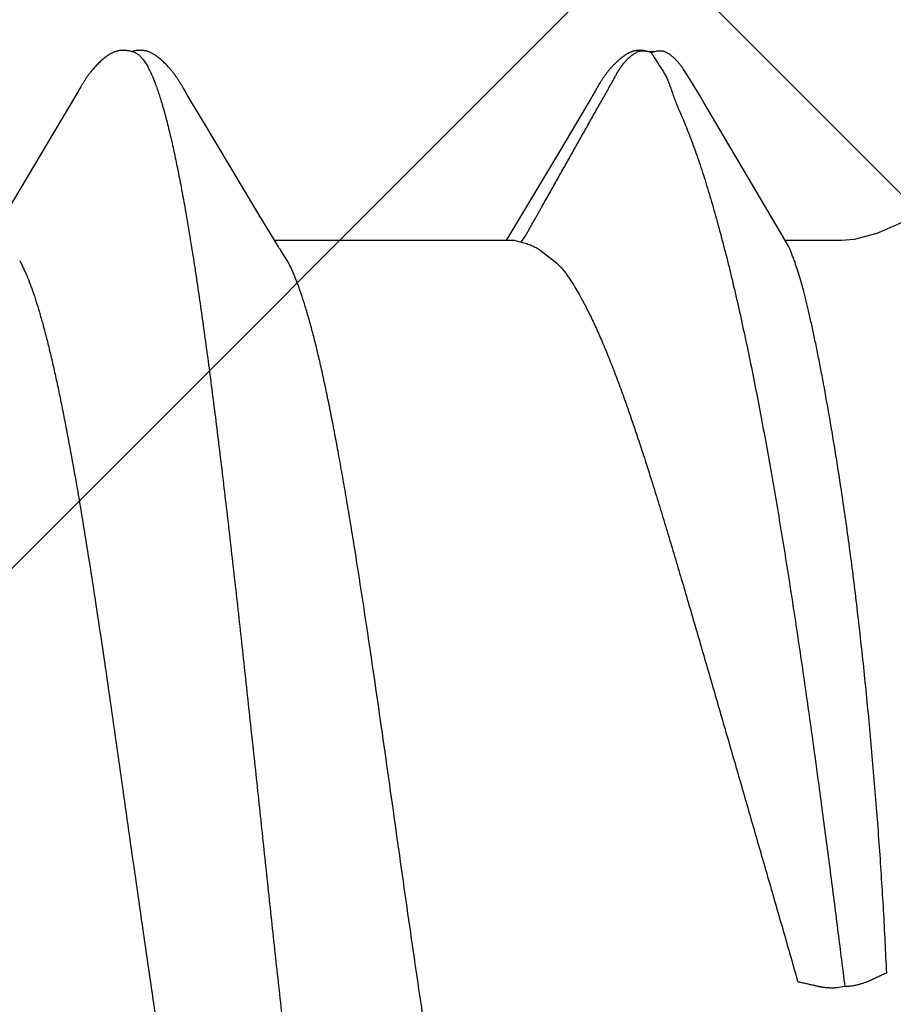
# Model space of a CAD drawing. Units: inches. Extents: x 71.2 to 83.2, y 50.1 to 60.6.
# Drawn here: x 78 to 78.1, y 53.9 to 54.1 of the extents above; entities that cross this region are included whole.
import ezdxf

# ---------------------------------------------------------------- set-up
doc = ezdxf.new("R2010")
doc.units = ezdxf.units.IN
doc.header["$MEASUREMENT"] = 0
doc.layers.add('Fastener', color=9, linetype='Continuous')
doc.layers.add('HATCH', color=8, linetype='Continuous', lineweight=0)
doc.layers.add('SCREW', color=9, linetype='Continuous', lineweight=0)

# ---------------------------------------------------------------- blocks, each defined once
blk = doc.blocks.new('#12-14 x 1.50 HWH Steel Fastener')
at = {"layer": 'Fastener', "linetype": 'Continuous'}
for p, q in [((1.175515132439998, 0.1063992634400002), (1.175842394279996, 0.1063168924799989)), ((1.177678444159994, 0.1064336298399979), (1.175803509799998, 0.1063287322400015)), ((1.175842386159999, 0.1063168949999991), (1.176066468320002, 0.1062330272799983)), ((1.176066471279995, 0.1062330269599983), (1.176727915679997, 0.1064256241199999)), ((1.181473247719993, 0.1024018209599973), (1.180495531920002, 0.1039718436400001)), ((1.111102716519994, 0.1018778150000017), (1.111008663679996, 0.1020322096799973)), ((1.09677803468, 0.100627824), (1.096690318999997, 0.1004779716800002)), ((1.096838354680003, 0.1007327049199986), (1.09677803468, 0.100627824)), ((1.09713841352, 0.1012640517599976), (1.096838354680003, 0.1007327049199986)), ((1.097255851039996, 0.1014692700399991), (1.09713841352, 0.1012640517599976)), ((1.11119918464, 0.1017164924800014), (1.111102716519994, 0.1018778150000017)), ((1.111300622039998, 0.1015438917199987), (1.11119918464, 0.1017164924800014)), ((1.111407564239997, 0.1013590572399998), (1.111300622039998, 0.1015438917199987)), ((1.111712298160001, 0.1008240093200001), (1.111407564239997, 0.1013590572399998)), ((1.111773806320002, 0.100717368559998), (1.111712298160001, 0.1008240093200001)), ((1.111848981639994, 0.1005893112800003), (1.111773806320002, 0.100717368559998)), ((1.168204498799994, 0.10067346724), (1.168133157519996, 0.100550675640001)), ((1.168264359199995, 0.1007783005999983), (1.168204498799994, 0.10067346724)), ((1.168557788160001, 0.1012979675600008), (1.168264359199995, 0.1007783005999983)), ((1.1686617222, 0.1014792928000006), (1.168557788160001, 0.1012979675600008)), ((1.168758468279997, 0.1016456070399983), (1.1686617222, 0.1014792928000006)), ((1.1688516034, 0.1018031242799999), (1.168758468279997, 0.1016456070399983)), ((1.168942145799996, 0.1019535988000015), (1.1688516034, 0.1018031242799999)), ((1.096544062799993, 0.1002323895599986), (1.086942488519995, 0.08411867795999939)), ((1.096690318999997, 0.1004779716800002), (1.096544062799993, 0.1002323895599986)), ((1.111957856959997, 0.1004068777999976), (1.111848981639994, 0.1005893112800003)), ((1.112575922359994, 0.09938748415999754), (1.111957856959997, 0.1004068777999976)), ((1.113075542199994, 0.09855312060000188), (1.112575922359994, 0.09938748415999754)), ((1.168133157519996, 0.100550675640001), (1.168014003599993, 0.1003491756800017)), ((1.183352281919994, 0.09932133587999914), (1.182786244079992, 0.1002815786800006)), ((1.193864677039997, 0.08146022660000085), (1.183352281919994, 0.09932133587999914)), ((1.114052787359995, 0.09690737672000083), (1.113075542199994, 0.09855312060000188)), ((1.167218200359997, 0.09902289227999717), (1.163528161160002, 0.0927932092799999)), ((1.122004105960002, 0.0836384596399995), (1.114052787359995, 0.09690737672000083)), ((1.163528161160002, 0.0927932092799999), (1.157474883920003, 0.08267846940000112)), ((1.123883779959996, 0.08053385312000216), (1.122004105960002, 0.0836384596399995)), ((1.157474883920003, 0.08267846940000112), (1.156359511280002, 0.08084039359999906)), ((1.124441659239999, 0.07960244655999915), (1.123883779959996, 0.08053385312000216)), ((1.157243875359995, 0.08024999995999949), (1.124054134559998, 0.08024999995999949)), ((1.156359511280002, 0.08084039359999906), (1.156004077079999, 0.08024999995999949)), ((1.157243945199994, 0.08024999995999949), (1.158104752399993, 0.08001890923999966)), ((1.194697854799998, 0.08003213303999956), (1.193864677039997, 0.08146022660000085)), ((1.202332999999996, 0.08024999995999949), (1.194570324040001, 0.08024999995999949)), ((1.125787414519998, 0.07751599999999925), (1.124901656799992, 0.07889716388000068)), ((1.160714093519999, 0.07892395543999697), (1.162588232479997, 0.07751599999999925)), ((1.195010494160002, 0.07950131367999802), (1.194697854799998, 0.08003213303999956)), ((1.088818378359996, 0.07751531171999915), (1.089681296999998, 0.07571706559999924)), ((1.202814362119994, -0.02276436136000015), (1.201715840239999, -0.02293247043999713))]:
    blk.add_line(p, q, dxfattribs=at)
for points in [[(1.103051524880001, 0.1065245019999992), (1.102925800319994, 0.1065206745199987), (1.102807709399997, 0.1065130325600023), (1.102696943319998, 0.1065020657200009), (1.102591953759998, 0.1064880616800004), (1.102489243199997, 0.1064708515599975), (1.102388692319998, 0.1064505948800019), (1.102289907159999, 0.1064273717599988), (1.102192952159996, 0.1064013455199984), (1.102097500559992, 0.1063725681599976), (1.102003429439996, 0.1063411250800002), (1.101910328640002, 0.1063069803599994), (1.101818014279999, 0.1062701440399998), (1.101726291039995, 0.1062306032000002), (1.101634945759997, 0.1061883175200009), (1.101543738679993, 0.1061432132799993), (1.101452391479995, 0.10609517368), (1.101360568959997, 0.1060440245199992), (1.101267851759999, 0.1059895112000007), (1.101173690919993, 0.1059312612400021), (1.101077330879995, 0.1058687189600001), (1.100977665640002, 0.1058010243200016), (1.100872946400003, 0.1057267663200001), (1.100760107799999, 0.1056434151999994), (1.100632945999998, 0.1055457930799975), (1.100491074879997, 0.1054330058000019), (1.100351676519999, 0.1053184159999994), (1.100216160039992, 0.105203337879999), (1.100084805279998, 0.1050882271599995), (1.099957706719998, 0.104973397400002), (1.099834918680003, 0.1048591327200015), (1.099716458479996, 0.1047456873999977), (1.099602310599998, 0.1046332857199985), (1.099492430799998, 0.1045221227199988), (1.099386750159994, 0.1044123653599982), (1.099285179479999, 0.1043041545599976), (1.099187613399998, 0.1041976070799997), (1.099093586159995, 0.1040924277199977), (1.099002412559997, 0.1039880413599974), (1.098913973479995, 0.1038844809200015), (1.098828174280001, 0.10378179864), (1.098744931919995, 0.1036800531200015), (1.098664168159999, 0.1035793018), (1.09858577976, 0.103479563279997), (1.098509655399994, 0.1033808361599995), (1.098435692759992, 0.1032831206000004), (1.098363797280001, 0.1031864179199999), (1.098293881559997, 0.1030907303999982), (1.098225864599996, 0.1029960613600025), (1.098159671319998, 0.1029024149599991), (1.098095234319999, 0.1028097995999993), (1.098032508999992, 0.1027182508800024), (1.097971441680002, 0.1026277865199994), (1.097911980440003, 0.1025384219599985), (1.097854079160001, 0.1024501765599979), (1.097797696759997, 0.1023630729999994), (1.097742778079997, 0.1022771078799991), (1.097688593359997, 0.1021912036800003), (1.097634711559998, 0.1021047242000002), (1.097581026519997, 0.1020175347600016), (1.097527421479995, 0.1019294779200024), (1.097473819439998, 0.1018404576400016), (1.097420119679995, 0.1017503370400021), (1.097366159639996, 0.1016588728399981), (1.097255851039996, 0.1014692700399991)], [(1.104830888959995, 0.1061700823999985), (1.104818103599996, 0.1061757793600009), (1.104722944399995, 0.106216112120002), (1.104617934159997, 0.1062567076400001), (1.104501843999998, 0.1062973163599992), (1.104374295719992, 0.1063373074000005), (1.104236203839996, 0.1063756762000025), (1.104089414439997, 0.1064113093200021), (1.103936627919992, 0.1064431112800008), (1.103780974879996, 0.1064701798799987), (1.103625553599997, 0.1064919182799997), (1.103473081239997, 0.10650806596), (1.103325731879998, 0.1065186647999994), (1.103184940479998, 0.1065239995600002), (1.103051524880001, 0.1065245019999992)], [(1.106609753000001, 0.1063345991600002), (1.106522849599997, 0.1063647156000016), (1.106434959200001, 0.1063925108399992), (1.106345453399996, 0.1064180756800006), (1.106254590719999, 0.1064412145200002), (1.106162308400002, 0.1064618340399974), (1.106068238440002, 0.1064798905599993), (1.105972506320001, 0.1064952262799999), (1.105875210479994, 0.1065077063200022), (1.105773993679996, 0.1065174413200012), (1.105667076239996, 0.1065243181200017), (1.105554415879993, 0.106528001320001), (1.105436145239992, 0.1065281650000003), (1.105312597319994, 0.1065245147600002), (1.105184324639993, 0.1065168112000023), (1.105052129359997, 0.1065048941200004), (1.104917097239998, 0.1064887096399971), (1.104780622959993, 0.1064683397599993), (1.104644403400002, 0.1064440299600022), (1.104510373399997, 0.1064162055999986), (1.10438056724, 0.1063854648799989), (1.104288860119993, 0.1063610456799999)], [(1.111008663679996, 0.1020322096799973), (1.110961991719996, 0.1021077110800022), (1.110915381479998, 0.1021823515199998), (1.110868732519997, 0.1022562774000022), (1.110821961759996, 0.1023296033599976), (1.110774802519998, 0.1024027236800009), (1.110726629959998, 0.1024765709199968), (1.110677373439998, 0.102551205200001), (1.110626983359992, 0.1026266501599977), (1.110575382319993, 0.1027029662400025), (1.110522488800001, 0.1027802142800027), (1.110468216999998, 0.1028584548399998), (1.110412476439997, 0.1029377481600022), (1.110355171519998, 0.1030181545200008), (1.110296200999997, 0.1030997340400006), (1.110235457399995, 0.1031825468799994), (1.110172828480003, 0.1032666504800019), (1.110108216599997, 0.10335207356), (1.110041564799999, 0.1034387837200015), (1.109972817279996, 0.1035267419999997), (1.109901913079995, 0.1036159109999986), (1.109828785679994, 0.1037062549199987), (1.109753362359996, 0.1037977396799974), (1.10967556384, 0.1038903329200025), (1.109595306559996, 0.103984000879997), (1.109512509599995, 0.1040787000000023), (1.109427071360003, 0.1041744034399983), (1.109338790400002, 0.1042711850000018), (1.109247110639998, 0.1043694861199995), (1.109151878079999, 0.1044692879200007), (1.109053019679997, 0.1045704767999993), (1.108950483679997, 0.1046729122800016), (1.108844244119993, 0.1047764252399972), (1.108734304720002, 0.1048808168400015), (1.108620702319996, 0.1049858585999992), (1.108503510039995, 0.1050912932799974), (1.108382839000001, 0.1051968371199976), (1.108258839199998, 0.1053021830399992), (1.108131699279994, 0.10540700496), (1.108001644799998, 0.1055109629200004), (1.107873845999997, 0.1056099318400001), (1.107761351039997, 0.1056941067599979), (1.107658639479993, 0.1057681715999976), (1.107562021759996, 0.1058351777599995), (1.107469448999993, 0.10589679992), (1.107379659039992, 0.1059540480399974), (1.107291811479996, 0.1060075727599994), (1.107205311919998, 0.1060578127599996), (1.107119718919996, 0.1061050729599984), (1.107034690839996, 0.1061495689199994), (1.106949953799997, 0.1061914537599975), (1.106865281159997, 0.1062308353999981), (1.106780479799994, 0.1062677875200002), (1.106695380999994, 0.106302357159997), (1.106609753000001, 0.1063345991600002)], [(1.174286507479998, 0.1065185101199972), (1.174188949639998, 0.1065113664399995), (1.1740967872, 0.1065019715200002), (1.174008994120001, 0.1064905038799999), (1.173923016719996, 0.1064768227999977), (1.173838529880001, 0.1064609884399985), (1.173755413080002, 0.1064430746800014), (1.173673551159993, 0.1064231457200009), (1.173592832639997, 0.1064012564799981), (1.173513148959998, 0.1063774526800003), (1.173434392920001, 0.1063517711599999), (1.173356457479997, 0.1063242393599992), (1.173279234359995, 0.1062948751199997), (1.173202612279994, 0.1062636859600019), (1.1731264748, 0.106230667920002), (1.173050698079997, 0.1061958040800022), (1.172975147559995, 0.1061590624399997), (1.172899674039996, 0.1061203928000012), (1.172824107959997, 0.1060797225600005), (1.172748251879995, 0.1060369504400001), (1.172671869799998, 0.1059919377600025), (1.172594670880002, 0.1059444947999992), (1.172516285, 0.1058943603200007), (1.172436223359995, 0.1058411682800013), (1.172353811839997, 0.1057843914400003), (1.172268070999998, 0.1057232401999997), (1.172177524120002, 0.1056564971599983), (1.172079654960001, 0.1055820702800006), (1.171970639240001, 0.1054967298800022), (1.171858719199996, 0.1054067419999996), (1.171748991839998, 0.1053161660399979), (1.171641606039998, 0.1052252189199976), (1.17153668876, 0.105134109079998), (1.171434343679998, 0.1050430337599977), (1.171334652079992, 0.1049521778000013), (1.171237660119999, 0.1048616992399971), (1.171143398479998, 0.1047717454000008), (1.171051881319997, 0.1046824500400021), (1.170963102879995, 0.104593929), (1.170877039600001, 0.1045062800800025), (1.170793652, 0.1044195834800021), (1.170712886879997, 0.104333902599997), (1.170634679559996, 0.1042492851199981), (1.170558941359999, 0.1041657479199998), (1.170485242879998, 0.1040829199199997), (1.170413275839998, 0.1040005448000016), (1.170342957599999, 0.1039186081999972), (1.170274220719996, 0.1038371079200004), (1.170207001240001, 0.1037560413200005), (1.170141238559992, 0.1036754054799971), (1.170076873759996, 0.1035951953600005), (1.17001384932, 0.1035154035199994), (1.169952129240002, 0.1034360464799988), (1.169891682439996, 0.1033571446400003), (1.169832479919997, 0.1032787192799987), (1.169774494560002, 0.1032007922799991), (1.169717701159996, 0.1031233862400001), (1.169662076319995, 0.1030465244399998), (1.169607598159999, 0.1029702310000005), (1.169554246559997, 0.1028945305600004), (1.169502002719994, 0.1028194485599982), (1.169450849879993, 0.1027450118399997), (1.169400772359992, 0.10267124752), (1.169351730320003, 0.1025981453200018), (1.169303681199992, 0.1025256879600001), (1.169256585599996, 0.1024538596800006), (1.169210406760001, 0.1023826461999988), (1.169165110439998, 0.102312034519997), (1.169120476719996, 0.1022417158799982), (1.169075960599997, 0.1021708560000008), (1.169031460679996, 0.1020993074799996), (1.168942145799996, 0.1019535988000015)], [(1.175396265839993, 0.1064314797200012), (1.175261835000001, 0.1064568922399971), (1.175126629719998, 0.1064784518399975), (1.174992723519992, 0.1064958669199996), (1.174861877840002, 0.1065090527999999), (1.174735441159996, 0.1065181037999992), (1.174614326959997, 0.1065232477999984), (1.174499050199998, 0.1065247960000022), (1.174389797319996, 0.1065230986000003), (1.174286507479998, 0.1065185101199972)], [(1.182786244079992, 0.1002815786800006), (1.182495901119992, 0.1007644082399999), (1.182186022239996, 0.1012690286000009), (1.181473247719993, 0.1024018209599973)], [(1.168014003599993, 0.1003491756800017), (1.167625650359994, 0.09970392143999973), (1.167218200359997, 0.09902289227999717)], [(1.216801343439997, 0.08606613719999956), (1.210430264359999, 0.08263241747999928), (1.207238024039995, 0.08121638736000136), (1.204084836359996, 0.08038368804000129), (1.202332999999996, 0.08024999995999949)], [(1.124901536679999, 0.07889716080000042), (1.124894900000001, 0.07890575919999776), (1.124874264599995, 0.0789329552799991), (1.124853168679998, 0.07896146099999868), (1.124831201600003, 0.07899186299999883), (1.124807884719999, 0.07902488355999893), (1.124782633080002, 0.07906144311999697), (1.124754694319996, 0.07910276295999807), (1.124722955039999, 0.07915067724000124), (1.124685443920001, 0.07920844703999919), (1.124641026440003, 0.07927817851999919), (1.124588286839995, 0.07936246332000252), (1.124524308639998, 0.07946635591999751), (1.124441659239999, 0.07960244655999915)]]:
    blk.add_lwpolyline(points, dxfattribs=at)
for centre, radius, start, end in [((1.245420524239996, 0.1486715390400022), 0.08130813216, 211.4629235201002, 212.0323567223), ((1.268575025559997, 0.163119763040001), 0.10860064596, 212.0151362253996, 212.5407598463), ((1.289616612719996, 0.1765154419599995), 0.1335444242, 212.5297848737, 213.0348556198001), ((1.111820426679998, 0.069876138879998), 0.0159199382, 27.64581141140024, 28.67826916949999), ((1.281133441199998, 0.107467935119999), 0.09041412412000001, 199.3461784808997, 199.5522996362)]:
    blk.add_arc(centre, radius, start, end, dxfattribs=at)
for points, knots in [([(1.104830888959995, 0.1061700823999985), (1.104955234519998, 0.106114342879998), (1.105137636759991, 0.1060029454400002), (1.105364593120001, 0.1058181949999977), (1.105540445640003, 0.1056498127599994), (1.105716067359992, 0.1054564464799981), (1.105891583000002, 0.1052380955599972), (1.106066990800002, 0.104994823600002), (1.10624231752, 0.1047266636799975), (1.106417597399997, 0.1044336563600012), (1.106658323159998, 0.1039970484000001), (1.106957444879995, 0.1033875342799995), (1.107307036799995, 0.1025776), (1.107529404120001, 0.1020007406400012), (1.107641338639993, 0.1016964004800016)], [0, 0, 0, 0, 0.075880534, 0.1178495877, 0.1629059218, 0.2112962504, 0.2632165171, 0.3188223264, 0.3782392275, 0.4415717225, 0.5089049042, 0.6558233486, 0.8194286548999999, 1, 1, 1, 1]), ([(1.158106238000002, 0.08001873895999978), (1.158303775839997, 0.08028913260000081), (1.158578394999992, 0.08071127664000244), (1.15891834208, 0.08128975584000031), (1.159165795679996, 0.08172929308000221), (1.159410305159994, 0.08217055619999769), (1.159656614759996, 0.08261049360000072), (1.159904019039999, 0.08304931795999693), (1.160152164319996, 0.08348734828000204), (1.160400650519996, 0.08392497436000212), (1.160649115319998, 0.08436256384000274), (1.160897092360003, 0.08480050403999684), (1.161227020840002, 0.08538506611999708), (1.161638499280002, 0.0861164828800014), (1.162131903800002, 0.08699444596000205), (1.162626093039997, 0.08787193372000246), (1.163285554599994, 0.08904148679999935), (1.164109960079998, 0.09050336435999995), (1.165098732199993, 0.0922579453600001), (1.165922529399992, 0.0937202365999994), (1.166581465839997, 0.09489013584000006), (1.167075764679993, 0.09576748331999951), (1.1675703664, 0.09664462439999966), (1.168065389559999, 0.09752152579999773), (1.168477474239992, 0.09825255439999836), (1.168806488719994, 0.09883781831999983), (1.16905277104, 0.09927710715999893), (1.169298895200001, 0.09971649647999925), (1.169545355719997, 0.1001556446800009), (1.169792594999997, 0.1005942290399986), (1.169999689880001, 0.10095900488), (1.170166202359994, 0.1012502336799983), (1.170291604919996, 0.1014682688400015), (1.170417315639995, 0.1016861029600022), (1.170542792559999, 0.1019041111199996), (1.170667569919999, 0.1021226385200009), (1.170791168439997, 0.1023420384799998), (1.170913082879991, 0.1025626558799999), (1.171032836359998, 0.1027846955200005), (1.171151953079999, 0.1030071609599972), (1.17127184988, 0.1032290383200021), (1.171393967919997, 0.1034492808799996), (1.171519699960001, 0.1036668752400018), (1.171650641799999, 0.103880739920001), (1.171833173159996, 0.1041602316799981), (1.172077334319994, 0.1044998199200009), (1.172343520319998, 0.1048239534399968), (1.172570254679997, 0.1050735200400013), (1.172747294639997, 0.1052562164800008), (1.172930278560003, 0.1054335108400011), (1.173118529159993, 0.1056049291199983), (1.173279453839996, 0.1057426283200016), (1.1734102522, 0.1058494768399996), (1.173542013160002, 0.1059535280800006), (1.173710695079997, 0.1060772153199991), (1.173923707519997, 0.1062100621600024), (1.174151011519996, 0.1063213251999997), (1.174353600199993, 0.1063902613599979), (1.174524364919996, 0.1064287219999969), (1.174659196039997, 0.1064487311200004), (1.174798830679997, 0.1064593372000004), (1.174990500159993, 0.1064622891599996), (1.175230785399997, 0.1064467795999988), (1.175421379040003, 0.1064176483600008), (1.175515132439998, 0.1063992634400002)], [0, 0, 0, 0, 0.031046413, 0.0466178488, 0.06221188019999999, 0.0778087309, 0.09339033220000001, 0.1089573211, 0.1245142321, 0.1400655017, 0.1556155183, 0.1711684912, 0.1867257324, 0.2178486752, 0.2489752013, 0.2800982625, 0.3112184554, 0.3734581784000001, 0.4357004043, 0.4979440842, 0.529066044, 0.5601874354999999, 0.5913075327, 0.6224266079999999, 0.653547851, 0.6691104631, 0.6846748790999999, 0.7002398938, 0.7158034759, 0.7313636277, 0.7469184498999999, 0.7546933148, 0.7624662631, 0.7702382498999999, 0.7780112475, 0.7857873301999999, 0.7935687612000001, 0.8013581204000001, 0.8091564608, 0.8169578034, 0.8247542694, 0.8325386070999999, 0.8403053304000001, 0.8480521598, 0.855784835, 0.8712509726000001, 0.8868037829000001, 0.8946410074, 0.9025075901999999, 0.9103862774, 0.9182593951000001, 0.9261089816, 0.9300194073, 0.9339174173, 0.941674426, 0.9494003142, 0.9571620587, 0.9650878051, 0.9691734253000001, 0.9733783895, 0.9777133577, 0.9821471728, 0.9911422453000001, 1, 1, 1, 1]), ([(1.176727915679997, 0.1064256241199999), (1.176807998519998, 0.1064397799200023), (1.176969584399998, 0.1064626398000001), (1.177172706679997, 0.1064758508000025), (1.177334198159997, 0.1064751480399977), (1.177452255280002, 0.1064685052799987), (1.177566974640001, 0.1064550980400014), (1.177641766119997, 0.1064414868000014), (1.177678430119997, 0.1064336337200018)], [0, 0, 0, 0, 0.2551589356, 0.5115608309, 0.637840554, 0.7616690604999999, 0.8823557264, 1, 1, 1, 1]), ([(1.177678430119997, 0.1064336337200018), (1.177757770079992, 0.1064166398799991), (1.177912447959997, 0.1063723496400009), (1.178132535079996, 0.1062781410799971), (1.178339294599994, 0.1061626450799977), (1.178535881199998, 0.1060308875599993), (1.178725450160002, 0.1058876287199979), (1.178911374479995, 0.1057377679600009), (1.179093546479997, 0.1055819473999975), (1.179271369039995, 0.1054205247999995), (1.179444333879999, 0.1052539645999993), (1.179611906799998, 0.1050827059199975), (1.179773600079997, 0.1049071453600021), (1.179980517479997, 0.1046680815999999), (1.18022439728, 0.1043588463200003), (1.180404381439999, 0.1041007831199998), (1.180490603959996, 0.1039695428000016)], [0, 0, 0, 0, 0.0639071997, 0.1262810197, 0.1881654383, 0.2501668571, 0.3125332553, 0.3752598847, 0.4382295431, 0.5013152401, 0.5643900735, 0.6273280361, 0.6900048641, 0.7523459031999999, 0.8763199928000001, 1, 1, 1, 1]), ([(1.177661102439998, 0.103713814559999), (1.177779408319992, 0.1035318080799996), (1.177998541759997, 0.1031537921600005), (1.178281721839994, 0.1025568021199987), (1.178534115239998, 0.1019312221200011), (1.178770488319998, 0.1012776626400012), (1.179005417959999, 0.1005967982800016), (1.179253534759994, 0.09988971627999987), (1.179529336599998, 0.09915783395999966), (1.179736132079995, 0.09866676691999743), (1.179848054319997, 0.0984184096800007)], [0, 0, 0, 0, 0.113467101, 0.2279939452, 0.3451174688, 0.4659336779, 0.5912357139, 0.7216001569, 0.8576097511, 1, 1, 1, 1]), ([(1.107641338639993, 0.1016964004800016), (1.107726160200002, 0.1014656887600012), (1.107895445559997, 0.1009877691199996), (1.108142045359997, 0.1002439781199982), (1.1083890182, 0.09945168504000179), (1.108727621359996, 0.09830078483999927), (1.109149769439995, 0.09674021811999722), (1.109646130199998, 0.09472114671999776), (1.110144170319998, 0.09251435728000246), (1.110643205439999, 0.09012565132000105), (1.111142135359998, 0.08756204792000233), (1.111640371159993, 0.08483192815999985), (1.112137685479993, 0.0819449493200004), (1.112633803119998, 0.07891025744000046), (1.113128836559994, 0.07573385428000279), (1.113623166239996, 0.07241832756000122), (1.114117580439995, 0.06896428848000014), (1.114612696919998, 0.06537357988000281), (1.115108945879996, 0.06164979700000117), (1.115606507479995, 0.05779819732000036), (1.116105269199998, 0.05382637808000013), (1.11677872544, 0.04832426640000165), (1.117616083679998, 0.04123747939999944), (1.118606638039992, 0.03253509556000012), (1.119594020319994, 0.02362161343999958), (1.120579103759994, 0.01455284468000073), (1.121562446360002, 0.005381578159997957), (1.122546198359998, -0.00383025864000075), (1.123530381799995, -0.01301076280000046), (1.124513731639993, -0.02209297491999962), (1.125497843799998, -0.03101798128000155), (1.126485395839993, -0.03973424099999789), (1.127476824200002, -0.04818418596000029), (1.128470699319998, -0.05629220683999847), (1.129312654199992, -0.06279339976000031), (1.129988270840002, -0.06775265043999923), (1.130484954439993, -0.0712685891599989), (1.130980362079995, -0.07463912140000062), (1.13147506208, -0.07786275811999843), (1.131969728559994, -0.08093905591999828), (1.132464830519993, -0.08386580812000233), (1.132960892199996, -0.08663882967999825), (1.133458168120001, -0.08925248044000256), (1.133880576599992, -0.09132659435999813), (1.134220146679993, -0.09290081376000003), (1.134547440679995, -0.09435932995999963), (1.134954440079994, -0.0960670181599994), (1.135379265719997, -0.09769152551999838), (1.135720440239993, -0.09889440763999957), (1.135969624719998, -0.09972535712000052), (1.1362184404, -0.1005073241599987), (1.136466859999999, -0.1012400519200014), (1.136714857960001, -0.1019233092), (1.136962447199998, -0.1025569537600006), (1.13720965796, -0.1031409556400007), (1.137456548799996, -0.1036753704799978), (1.13770319196, -0.1041602774799983), (1.137949658879997, -0.1045957601199987), (1.138196074319993, -0.1049819386400017), (1.13844245944, -0.1053188411200026), (1.138689236079998, -0.1056067206800009), (1.139003024999994, -0.105909790760002), (1.139263188039997, -0.1060888974799994), (1.139442498599998, -0.1061694105999997)], [0, 0, 0, 0, 0.0034937643, 0.007205668399999999, 0.0111369659, 0.0152886813, 0.0242563899, 0.0341120216, 0.0448387463, 0.056409283, 0.0687950875, 0.0819585832, 0.0958533347, 0.1104322687, 0.1256636047, 0.1415450155, 0.158077329, 0.175256932, 0.1930634088, 0.2114722015, 0.2304555188, 0.2499591943, 0.2902587112, 0.3318821485, 0.3744469573, 0.4177232101, 0.4615371267, 0.5055477458, 0.5493980008, 0.5927697457, 0.635390048, 0.6770202066, 0.7174486570999999, 0.7563148033, 0.7931236139, 0.8106224683, 0.8274528255, 0.843592528, 0.8590431727, 0.8738072609, 0.8878780131, 0.9012323608, 0.9138459326999999, 0.9256920843, 0.9313163453, 0.9367351235, 0.9469377081, 0.9562664228, 0.9605984937000001, 0.9647084308, 0.9685960256999999, 0.9722612718000001, 0.9757044187999999, 0.9789263711, 0.9819294472, 0.9847166956, 0.9872918783, 0.9896597109, 0.9918262004999999, 0.9937990956999999, 0.9955881581, 0.9972062828, 1, 1, 1, 1]), ([(1.179848054319997, 0.0984184096800007), (1.180183971760002, 0.09767300352000063), (1.180846995439992, 0.0961129618799994), (1.181791444680002, 0.09365879535999966), (1.182721273840002, 0.0910153147199999), (1.183636391319993, 0.08819111551999725), (1.184536572439995, 0.08519539280000288), (1.185421684280001, 0.08203824451999964), (1.186291370079999, 0.078730390799997), (1.187145296279994, 0.07528251664000152), (1.187983327599994, 0.07170439491999758), (1.188805530560003, 0.06800469355999894), (1.189612225199994, 0.0641911777600015), (1.190403689999997, 0.06027182007999698), (1.191179860999995, 0.05625655176000066), (1.19194044772, 0.05215783420000264), (1.192684623120002, 0.04799078172000293), (1.193657681039994, 0.04234428264000201), (1.194826506799998, 0.03521147728000074), (1.196156890919994, 0.02659987220000204), (1.19742342328, 0.01796787616000017), (1.198628067519998, 0.00938202831999746), (1.199769703320001, 0.0009333733599987681), (1.200846476759999, -0.007276190239998925), (1.201855459919997, -0.01514725471999867), (1.20250158076, -0.02027183436000257), (1.202814362119994, -0.02276436136000015)], [0, 0, 0, 0, 0.0198405022, 0.0411223224, 0.0638027872, 0.08783339550000001, 0.1131581938, 0.1397052661, 0.1673969895, 0.1961538049, 0.2258992256, 0.2565738817, 0.2881220359, 0.3204871798, 0.3536025346, 0.3873622477000001, 0.421646854, 0.456322451, 0.5264034012, 0.5970419947, 0.6677747636, 0.7381148578, 0.8074321809999999, 0.8746586744, 0.9390401195, 1, 1, 1, 1]), ([(1.158104752399993, 0.08001890923999966), (1.158359220439998, 0.07996901952000002), (1.158844825999992, 0.0798509939999974), (1.159530475399997, 0.07960468883999994), (1.160152007199997, 0.07929925348000211), (1.160533182080002, 0.07905486027999942), (1.160714093519999, 0.07892395543999697)], [0, 0, 0, 0, 0.2728375783, 0.5247740052000001, 0.7650482037999999, 1, 1, 1, 1]), ([(1.195824617360003, 0.07751599999999925), (1.195752902400002, 0.07771994723999853), (1.195618598080003, 0.07810384367999745), (1.195447602759998, 0.07856610892000049), (1.195312283440003, 0.07889622999999801), (1.195214229559994, 0.07911607188000147), (1.195115085119994, 0.0793165126399984), (1.195045525439994, 0.07944200428000059), (1.195010374879999, 0.07950131143999783)], [0, 0, 0, 0, 0.3017995202, 0.5677873269, 0.6879145356, 0.7998062095999999, 0.9037578920999999, 1, 1, 1, 1]), ([(1.162588232479997, 0.07751599999999925), (1.162880192039992, 0.0772708239999993), (1.163305210799997, 0.07688358515999738), (1.163823271279995, 0.07631877755999739), (1.164062866679998, 0.07601714948000193), (1.164176064359992, 0.07586167232000207)], [0, 0, 0, 0, 0.4977260274, 0.7489246626, 1, 1, 1, 1]), ([(1.158512473719995, -0.08024996400000006), (1.158427813639996, -0.08024995743999952), (1.158256065239996, -0.08023621951999971), (1.15800011636, -0.08017472155999883), (1.157744715319993, -0.08007274324000235), (1.157489992720002, -0.0799308496800002), (1.157235857559996, -0.07974947343999972), (1.156982214999999, -0.07952893299999886), (1.156728981919997, -0.07926946020000258), (1.156476076999994, -0.07897120399999835), (1.156223407319999, -0.07863417595999778), (1.155970840319995, -0.07825828312000027), (1.15571820676, -0.0778433847600013), (1.155465349279993, -0.07738933695999961), (1.155212117199994, -0.07689600007999786), (1.15495838228, -0.07636326739999788), (1.154704063559997, -0.07579117003999869), (1.154354956760002, -0.07495383604000239), (1.153919851239998, -0.07380909575999794), (1.153409013599997, -0.0723168713999982), (1.15289768964, -0.0706755941600008), (1.152386145479994, -0.06889036052000108), (1.151874929839998, -0.06696725791999825), (1.151364681039993, -0.06491248999999755), (1.150855629399999, -0.06273205523999792), (1.150347785080001, -0.06043164487999775), (1.149840870559999, -0.05801560167999753), (1.149334326719995, -0.05548587764000246), (1.148827199039999, -0.05284210776000009), (1.14831851516, -0.05008424900000108), (1.147807914559998, -0.04721575143999956), (1.147114934320001, -0.04319423580000148), (1.146253114399997, -0.03795880759999903), (1.145235784999997, -0.03147348463999933), (1.144222434839996, -0.02476434028000085), (1.143212660960003, -0.01788207524000285), (1.141862141159997, -0.008489511080000511), (1.14052465636, 0.0009832834400000934), (1.139179693960003, 0.01045498303999892), (1.138171223160001, 0.01747587143999851), (1.137160904799998, 0.02437067868000042), (1.136146733519993, 0.03109888320000209), (1.135289188119998, 0.03657817447999889), (1.134598963439998, 0.04083069955999719), (1.134087417359993, 0.04389976416000252), (1.13357667468, 0.04687471247999753), (1.133067174600001, 0.0497481238000006), (1.132559189519995, 0.0525139689599996), (1.13205263028, 0.05516816944000169), (1.13154673356, 0.0577091302800028), (1.131040250399998, 0.06013756867999831), (1.130532229959996, 0.06245325295999749), (1.130022505239992, 0.06465226931999979), (1.129511539920003, 0.06672699055999942), (1.128999962639995, 0.06866853828000075), (1.128488341919997, 0.07046961767999704), (1.127977814440001, 0.07212489540000178), (1.127469004839995, 0.0736303656799997), (1.127036089759997, 0.07478608175999923), (1.126688901839998, 0.07563236547999708), (1.126435784240002, 0.07621171239999924), (1.126183089439998, 0.07675234391999908), (1.126009668759998, 0.07709729735999815), (1.125922811880002, 0.07726308523999847)], [0, 0, 0, 0, 0.0015662151, 0.0031718827, 0.0048523732, 0.006637916800000001, 0.0085533021, 0.0106182116, 0.0128479706, 0.0152544122, 0.017847578, 0.0206366388, 0.0236292066, 0.0268316086, 0.0302491629, 0.0338863918, 0.03774657, 0.0418304415, 0.0506682947, 0.0603965035, 0.0710053219, 0.082467919, 0.0947500585, 0.1078164536, 0.1216342323, 0.136171766, 0.151397945, 0.1673036165, 0.1839001776, 0.2011990127, 0.2191843773, 0.2378013591, 0.276693401, 0.3173421036, 0.359246522, 0.4022201368, 0.4460271932, 0.5347962468999999, 0.5792053268, 0.6230118074000001, 0.6660159595, 0.7081214489000001, 0.7488895562000001, 0.7686161929, 0.787822694, 0.8064504706, 0.8244578168000001, 0.8418098265, 0.8584742128, 0.8744464583, 0.8897397667, 0.904366426, 0.9183046393000001, 0.9314991631999999, 0.943894318, 0.9554473712999999, 0.966135037, 0.9759371941, 0.9848424125, 0.9889609077, 0.9928586042, 0.9965374887999999, 1, 1, 1, 1]), ([(1.202332999999996, 0.045802344800002), (1.20205437864, 0.04762981983999737), (1.201500190839994, 0.05115996027999969), (1.200647322839998, 0.05625018387999958), (1.199930146719993, 0.06023791748000207), (1.199361630759995, 0.06321179004000044), (1.198950865960001, 0.06527252763999769), (1.198546344119997, 0.06721358147999723), (1.19814890184, 0.06903112375999854), (1.197759349799995, 0.07072152243999952), (1.197378356879994, 0.07228162383999859), (1.197006519360002, 0.07370877999999692), (1.196644299520003, 0.07500048680000049), (1.196292892199999, 0.0761541542799975), (1.196052199279997, 0.07687360159999912), (1.195932921039997, 0.07720929659999953)], [0, 0, 0, 0, 0.1728514158, 0.3341198985, 0.4825836912, 0.5516915593, 0.6172230176, 0.6790599665000001, 0.7370853672, 0.7911836440000001, 0.8412584090999999, 0.8872435683, 0.92907757, 0.966688509, 1, 1, 1, 1]), ([(1.089681229479993, 0.07571697739999905), (1.089842723479997, 0.0753391076000014), (1.090164100679999, 0.07453945608000012), (1.090625610399997, 0.07326828944000141), (1.091088794519997, 0.07187098955999716), (1.091553598639997, 0.07034872932000269), (1.092019879559999, 0.06870373932000007), (1.092487264360003, 0.06693930515999824), (1.092955123199999, 0.06505945103999977), (1.093422664960002, 0.06306934975999923), (1.093889564599998, 0.06097562027999714), (1.094355198000002, 0.05878576235999944), (1.094819296119994, 0.0565057062799994), (1.095447313439998, 0.05329266188000048), (1.096229057719995, 0.0490563518400009), (1.097154834279998, 0.04371685507999956), (1.098084643519996, 0.03806260572000042), (1.099016324039994, 0.03214044859999987), (1.099947178519997, 0.0260079815999994), (1.101192321799999, 0.01757143319999699), (1.102728914599993, 0.006831959599999493), (1.104253104959994, -0.003966761520000972), (1.105484244479996, -0.01260872727999995), (1.106405327079997, -0.01899124743999892), (1.107327051159999, -0.02525381919999958), (1.10825045528, -0.03136153308000189), (1.109177268959996, -0.03728262063999921), (1.110107560399996, -0.04297834975999848), (1.110895945479996, -0.04755996912000171), (1.111529512559997, -0.05106944324000295), (1.1119961598, -0.0535687806800027), (1.112461161159999, -0.0559701248799982), (1.112924679719995, -0.05827048620000141), (1.113387373679998, -0.06046950676000051), (1.113850123319992, -0.06256803675999834), (1.114313457199998, -0.06456560051999816), (1.114777736880001, -0.06645993120000071), (1.115243017919994, -0.06824727176000067), (1.115709295439999, -0.06992346671999883), (1.116176315519994, -0.07148428436000032), (1.116643575959998, -0.0729254268799977), (1.117110624399999, -0.07424272867999804), (1.117577348879998, -0.07543269640000005), (1.117975359559992, -0.07633939667999812), (1.118294827879993, -0.07699795703999968), (1.118527494079999, -0.07744540451999882), (1.118759676879996, -0.0778596970399974), (1.118991396559998, -0.07824077184000089), (1.11922271732, -0.0785886376400029), (1.1193820262, -0.07880566843999759), (1.11946180148, -0.07890828848000098)], [0, 0, 0, 0, 0.0078078862, 0.0163701244, 0.0256915875, 0.0357745538, 0.04660955730000001, 0.05817654269999999, 0.0704542544, 0.0834158951, 0.097017774, 0.1112123154, 0.1259536434, 0.1412275584, 0.1734161184, 0.207801845, 0.2441922331, 0.2822908341, 0.321708396, 0.3620457488, 0.4443246366, 0.5278400187, 0.5692594708, 0.6101831448, 0.6503665835, 0.689532433, 0.7275504822, 0.7642387518000001, 0.799186572, 0.8158808801999999, 0.8319976903, 0.8474952634, 0.8623545268, 0.8765834434, 0.8901917988, 0.9031846112, 0.9155446708, 0.9272489891, 0.9382752144, 0.9486005461, 0.9582019523, 0.9670579084, 0.9751523163, 0.9824838057999999, 0.9858652002, 0.9890583072, 0.9920647505, 0.9948871873, 0.997530317, 1, 1, 1, 1]), ([(1.164176064359992, 0.07586167232000207), (1.164379102360002, 0.07558279939999935), (1.164784612679995, 0.07499969855999922), (1.165376470559998, 0.07407777059999887), (1.165969059559998, 0.07308492948000023), (1.16635471024, 0.0723941840000002), (1.166547999999999, 0.0720375294399993)], [0, 0, 0, 0, 0.2298145633, 0.473026217, 0.7297407059000001, 1, 1, 1, 1]), ([(1.166547999999999, 0.0720375294399993), (1.166837600240001, 0.07150316471999929), (1.167415396560003, 0.07038702575999878), (1.168256149199998, 0.06863229292000028), (1.16909973608, 0.06674604484000213), (1.169946351119997, 0.064732413119998), (1.170796775559992, 0.0625956170399995), (1.171651915479998, 0.06033984380000135), (1.172512621879996, 0.05796947895999693), (1.173379428639997, 0.05548920956000103), (1.174252635399995, 0.0529040427200016), (1.175132464719994, 0.05021917071999837), (1.176019304839997, 0.0474399353199999), (1.176913759199998, 0.04457183559999933), (1.177816285959999, 0.04162045736000053), (1.178727544159997, 0.03859169004000051), (1.179648790759998, 0.03549185255999987), (1.180581157319992, 0.0323274037600001), (1.181525669399996, 0.02910483923999863), (1.182481471079996, 0.02583016559999862), (1.183447773599994, 0.02250946831999912), (1.184755243200001, 0.01800775907999963), (1.186071372359997, 0.01346458084000091), (1.187393937799996, 0.008887989919998063), (1.188392664760002, 0.005428192760000172), (1.189393796479997, 0.001959020279997503), (1.190396425000003, -0.001513277599997309), (1.191398966400001, -0.004982774680001967), (1.192398825559998, -0.00844396752000165), (1.19339363652, -0.01189120256000109), (1.194703937719993, -0.01644098963999951), (1.195677731399996, -0.01984237627999974), (1.196319300839995, -0.02210140524000082)], [0, 0, 0, 0, 0.018448342, 0.0381396313, 0.0590520937, 0.0811600678, 0.1044369405, 0.1288543675, 0.1543813491, 0.1809786388, 0.2086011867, 0.2372028403, 0.2667354813, 0.2971490291, 0.3283927555, 0.3604130585, 0.3931515393, 0.4265490065, 0.4605456948, 0.4950805652, 0.5300922991, 0.5655193351, 0.6373670911, 0.6736609051000001, 0.7101164743, 0.7466699118000001, 0.7832573748, 0.8198166887999999, 0.8562877183, 0.8926104318000001, 0.9287201965999999, 1, 1, 1, 1]), ([(1.208596653679997, -0.02087165396000046), (1.208475184319994, -0.0179937947600024), (1.208256986080002, -0.01366033899999763), (1.207905657319998, -0.007868342119998317), (1.207611015680001, -0.003490868040000095), (1.207287894399997, 0.0008883881199999166), (1.206938535039995, 0.005256480959999976), (1.206565730159994, 0.009600721799998269), (1.206171472479994, 0.01390878128000139), (1.205756730319997, 0.01816874947999736), (1.205182706039999, 0.02372215676000167), (1.204567952879998, 0.02917381027999966), (1.203909118279995, 0.03450962387999823), (1.203403431879991, 0.0383711326400018), (1.202881746679992, 0.04212525703999859), (1.202517891479999, 0.04458964327999837), (1.202332999999996, 0.045802344800002)], [0, 0, 0, 0, 0.1289813535, 0.1942825844, 0.2598334378, 0.3254406018, 0.3909115152000001, 0.4560541054, 0.5206837122, 0.5846256737, 0.6477103759, 0.770681672, 0.8302818154, 0.8884536009999999, 0.9450693712999999, 1, 1, 1, 1]), ([(1.208596653679997, -0.02087165396000046), (1.208408416040001, -0.02095910775999954), (1.208126163399996, -0.02109054595999993), (1.207749533639998, -0.0212658158400032), (1.207466225559997, -0.02139726432000089), (1.207181965999993, -0.02152836783999845), (1.20694486152, -0.02163760871999898), (1.206755697719998, -0.02172520047999882), (1.206614707039996, -0.02179081563999929), (1.206474698119997, -0.02185643035999973), (1.206335312799993, -0.02192231320000104), (1.206218510439996, -0.02197817047999706), (1.206121365119998, -0.02202160959999944), (1.206015563639994, -0.02206620444000151), (1.205874133119998, -0.02212142631999825), (1.205694693079998, -0.02218606576000326), (1.205504723839994, -0.02225011283999834), (1.205306546359992, -0.02231362316000229), (1.205101823279996, -0.02237695384000205), (1.204889963439996, -0.02244100379999736), (1.204666632200002, -0.02250351064), (1.204426775480002, -0.02256251523999708), (1.204169648879997, -0.02261604016000263), (1.203899755999998, -0.02266308467999778), (1.203624180280002, -0.02270108028000095), (1.203393749519996, -0.02272450391999925), (1.203211046799993, -0.02274002336000081), (1.203033569239999, -0.02275358035999986), (1.2029014588, -0.02276127672000072), (1.202814362119994, -0.02276436136000015)], [0, 0, 0, 0, 0.1014681904, 0.1522093172, 0.2030795334, 0.2541474274, 0.3052399679, 0.3307009935, 0.3560546364, 0.381263102, 0.4062887384, 0.431423764, 0.4445525078, 0.4583065908, 0.4875490594, 0.5187624510000001, 0.5515378617, 0.5855480344, 0.6204941518, 0.6562974212, 0.6937448187999999, 0.7338540023000001, 0.7770244864, 0.8221125606, 0.8677583815000001, 0.912984809, 0.9353240957, 0.9573952669, 1, 1, 1, 1]), ([(1.201715840239999, -0.02293247043999713), (1.201619900319997, -0.02294115288000143), (1.201433561199998, -0.02295454459999746), (1.201164507640001, -0.02296398072000017), (1.200915445599996, -0.02296235096000032), (1.200720381439993, -0.02295427680000017), (1.200571678919999, -0.02294582772000098), (1.200428458359994, -0.02293699700000218), (1.200253936799996, -0.02292508600000076), (1.200051196839993, -0.02290819523999943), (1.199859312399994, -0.02288796548000249), (1.199681243119997, -0.02286384407999975), (1.199542998719998, -0.02283944780000269), (1.199440904919996, -0.02281683252000022), (1.199368876679998, -0.02279959127999831), (1.199297680879994, -0.02278244619999725), (1.199202355319997, -0.02275984651999963), (1.1990823788, -0.02273181480000019), (1.198937563800001, -0.02269854416000072), (1.198791906479997, -0.02266547464000013), (1.198596926679997, -0.02262153688000268), (1.198353254360001, -0.02256689276000046), (1.198061645959996, -0.02250065023999781), (1.19777105432, -0.02243403684), (1.197384107559998, -0.022345019440003), (1.196900183439993, -0.02223437516000004), (1.196512947519999, -0.02214572431999784), (1.196319300839995, -0.02210140524000082)], [0, 0, 0, 0, 0.052666635, 0.1021115143, 0.1471498349, 0.1888001951, 0.2088347357, 0.2285795933, 0.2672502906, 0.3044689907, 0.3397997637, 0.3727265994, 0.4026963198, 0.4165127052000001, 0.4298907529, 0.4431877787, 0.4565496697, 0.4834516696, 0.5105477684, 0.537785452, 0.565111997, 0.61982021, 0.6743146739, 0.728601705, 0.7828132811, 0.8913921115000001, 1, 1, 1, 1])]:
    blk.add_open_spline(points, degree=3, knots=knots, dxfattribs=at)

msp = doc.modelspace()

# ---------------------------------------------------------------- hatches: boundary and pattern name
at = {"layer": 'HATCH'}
h = msp.add_hatch(dxfattribs=at)
h.set_pattern_fill('ANSI37', color=256, scale=2, angle=270, style=0)
h.set_pattern_definition([(315, (7.875418225006101, -231.7542596914157), (0.1767766952966369, 0.1767766952966368), []), (45, (7.875418225006101, -231.7542596914157), (-0.1767766952966368, 0.1767766952966369), [])])
h.paths.add_polyline_path([(77.06068256996072, 51.56069319581407), (79.96186774770933, 51.56069319581407), (79.96186774770376, 56.04189875032503), (77.06068256995879, 56.04189875032506)])

# ---------------------------------------------------------------- block references
at = {"layer": 'SCREW'}
msp.add_blockref('#12-14 x 1.50 HWH Steel Fastener', (76.88093256995974, 53.97155451769054), dxfattribs=at)

doc.saveas('drawing.dxf')
